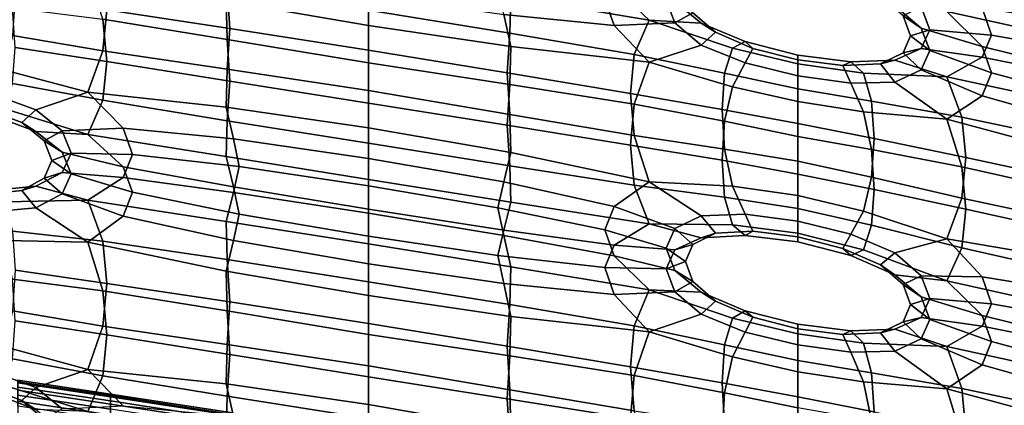
# Model space of a CAD drawing. Extents: x -245 to 245, y -267 to 272.
# Drawn here: x 92 to 143, y 198 to 217 of the extents above; entities that cross this region are included whole.
import ezdxf

# ---------------------------------------------------------------- set-up
doc = ezdxf.new("R2010")
doc.units = 0
doc.layers.add('POLSTR_2', color=59, linetype='CONTINUOUS')

msp = doc.modelspace()

# ---------------------------------------------------------------- linework, layer by layer
at = {"layer": 'POLSTR_2'}
for points in [[(95.8595, 219.8347, 746.4521), (102.9059, 218.3869, 745.8976), (102.9589, 216.4354, 741.3819), (96.6203, 217.4589, 741.5663)], [(96.8185, 217.935, 735.3004), (103.0911, 216.989, 735.0861), (102.9589, 219.0551, 740.0698), (96.6203, 219.9814, 740.2986)], [(110.1641, 217.1435, 745.5414), (102.9059, 218.3869, 745.8976), (103.2757, 219.8999, 749.5425), (110.1641, 218.7081, 749.2288)], [(124.4687, 217.4206, 744.2609), (122.6782, 219.1111, 747.8788), (117.0524, 220.1538, 747.7524), (117.4222, 218.5962, 744.0706)], [(139.6495, 220.0065, 756.4774), (141.444, 218.0401, 752.8737), (147.0898, 217.1344, 752.6547), (146.7193, 218.8147, 756.3357)], [(110.1641, 219.7692, 744.2292), (110.1641, 217.9149, 739.7318), (117.3692, 216.7588, 739.5479), (117.4222, 218.5962, 744.0706)], [(139.6495, 217.8616, 757.5332), (140.4143, 219.627, 762.6248), (146.773, 218.1858, 762.1963), (146.7193, 216.2921, 757.5699)], [(110.1641, 215.8847, 734.8461), (110.1641, 217.9149, 739.7318), (102.9589, 219.0551, 740.0698), (103.0911, 216.989, 735.0861)], [(122.2027, 218.5011, 751.8536), (122.6782, 217.143, 748.8575), (117.0524, 217.7046, 748.9739), (116.7618, 219.1242, 752.218)], [(124.4687, 217.4206, 744.2609), (127.1242, 217.257, 746.2677), (125.7787, 218.3611, 748.4202), (122.6782, 219.1111, 747.8788)], [(96.8185, 217.935, 735.3004), (92.1469, 218.6101, 735.4537), (92.0147, 216.6299, 730.8342), (96.6203, 215.8541, 730.3706)], [(110.1641, 217.1435, 745.5414), (110.1641, 215.2406, 741.0661), (102.9589, 216.4354, 741.3819), (102.9059, 218.3869, 745.8976)], [(110.1641, 217.1435, 745.5414), (110.1641, 218.7081, 749.2288), (117.0524, 217.7046, 748.9739), (117.4222, 216.0737, 745.3265)], [(124.4687, 217.4206, 744.2609), (117.4222, 218.5962, 744.0706), (117.3692, 216.7588, 739.5479), (123.7079, 215.6649, 739.3209)], [(122.2027, 218.5011, 751.8536), (125.3297, 218.4328, 751.4963), (125.7787, 217.2764, 748.9589), (122.6782, 217.143, 748.8575)], [(126.3148, 218.8008, 751.1883), (126.6978, 217.7881, 748.9293), (125.7787, 217.2764, 748.9589), (125.3297, 218.4328, 751.4963)], [(127.8457, 216.7942, 747.0174), (126.6978, 217.7881, 748.9293), (125.7787, 218.3611, 748.4202), (127.1242, 217.257, 746.2677)], [(136.2614, 218.6412, 754.7689), (136.9853, 218.1455, 755.5219), (138.3324, 217.0049, 753.3478), (137.4102, 217.6291, 752.8492)], [(96.8185, 215.3094, 736.6178), (92.1469, 216.0211, 736.756), (92.0147, 218.047, 741.388), (96.6203, 217.4589, 741.5663)], [(96.8185, 217.935, 735.3004), (96.6203, 215.8541, 730.3706), (102.9589, 214.9141, 730.1423), (103.0911, 216.989, 735.0861)], [(110.1641, 215.8847, 734.8461), (117.237, 214.7348, 734.6155), (117.3692, 216.7588, 739.5479), (110.1641, 217.9149, 739.7318)], [(139.6495, 217.8616, 757.5332), (141.444, 216.0719, 753.839), (138.3324, 217.0049, 753.3478), (136.9853, 218.1455, 755.5219)], [(137.7935, 216.6081, 750.5972), (138.7821, 216.9168, 750.2827), (138.3324, 218.0896, 752.8148), (137.4102, 217.6291, 752.8492)], [(141.9205, 216.6558, 749.8882), (141.444, 218.0401, 752.8737), (138.3324, 218.0896, 752.8148), (138.7821, 216.9168, 750.2827)], [(139.6495, 217.8616, 757.5332), (146.7193, 216.2921, 757.5699), (147.0898, 214.6852, 753.8508), (141.444, 216.0719, 753.839)], [(141.9205, 216.6558, 749.8882), (147.3811, 215.6918, 749.4459), (147.0898, 217.1344, 752.6547), (141.444, 218.0401, 752.8737)], [(96.8185, 215.3094, 736.6178), (96.6203, 217.4589, 741.5663), (102.9589, 216.4354, 741.3819), (103.0911, 214.3147, 736.4234)], [(124.4686, 215.2758, 745.3244), (117.4222, 216.0737, 745.3265), (117.0524, 217.7046, 748.9739), (122.6782, 217.143, 748.8575)], [(124.4687, 217.4206, 744.2609), (123.7079, 215.6649, 739.3209), (128.3134, 214.7119, 738.8532), (128.7084, 215.9915, 742.694)], [(124.4687, 217.4206, 744.2609), (128.7084, 215.9915, 742.694), (129.3646, 216.3206, 744.9587), (127.1242, 217.257, 746.2677)], [(127.8457, 216.7942, 747.0174), (127.1242, 216.1416, 746.8204), (125.7787, 217.2764, 748.9589), (126.6978, 217.7881, 748.9293)], [(137.7935, 216.6081, 750.5972), (137.4102, 217.6291, 752.8492), (138.3324, 217.0049, 753.3478), (138.7821, 215.8628, 750.7996)], [(110.1641, 215.8847, 734.8461), (103.0911, 216.989, 735.0861), (102.9589, 214.9141, 730.1423), (110.1641, 213.8289, 729.9776)], [(110.1641, 217.1435, 745.5414), (117.4222, 216.0737, 745.3265), (117.3692, 214.1391, 740.8499), (110.1641, 215.2406, 741.0661)], [(124.4686, 215.2758, 745.3244), (122.6782, 217.143, 748.8575), (125.7787, 217.2764, 748.9589), (127.1242, 216.1416, 746.8204)], [(127.8457, 216.7942, 747.0174), (127.1242, 217.257, 746.2677), (129.3646, 216.3206, 744.9587), (129.758, 215.9764, 745.8311)], [(137.7935, 216.6081, 750.5972), (137.4102, 215.7417, 748.3924), (138.3324, 215.9628, 747.7971), (138.7821, 216.9168, 750.2827)], [(141.9205, 214.7337, 750.8292), (138.7821, 215.8628, 750.7996), (138.3324, 217.0049, 753.3478), (141.444, 216.0719, 753.839)], [(141.9205, 216.6558, 749.8882), (138.7821, 216.9168, 750.2827), (138.3324, 215.9628, 747.7971), (141.444, 215.5257, 746.9569)], [(95.8595, 213.7416, 725.5503), (96.6203, 215.8541, 730.3706), (92.0147, 216.6299, 730.8342), (91.6197, 214.873, 727.1567)], [(110.1641, 213.1831, 736.192), (103.0911, 214.3147, 736.4234), (102.9589, 216.4354, 741.3819), (110.1641, 215.2406, 741.0661)], [(123.5096, 213.6818, 734.4126), (123.7079, 215.6649, 739.3209), (117.3692, 216.7588, 739.5479), (117.237, 214.7348, 734.6155)], [(127.8457, 216.7942, 747.0174), (129.758, 215.9764, 745.8311), (129.3646, 215.2359, 745.4949), (127.1242, 216.1416, 746.8204)], [(132.0536, 215.1881, 742.1754), (132.053, 215.6375, 744.4513), (129.3646, 216.3206, 744.9587), (128.7084, 215.9915, 742.694)], [(132.0527, 215.3923, 745.364), (129.758, 215.9764, 745.8311), (129.3646, 216.3206, 744.9587), (132.053, 215.6375, 744.4513)], [(137.7935, 216.6081, 750.5972), (138.7821, 215.8628, 750.7996), (138.3324, 214.8781, 748.3289), (137.4102, 215.7417, 748.3924)], [(141.9205, 216.6558, 749.8882), (141.444, 215.5257, 746.9569), (147.0899, 214.4142, 746.2858), (147.3811, 215.6918, 749.4459)], [(96.8185, 215.3094, 736.6178), (96.6203, 213.3316, 731.6344), (92.0147, 214.1807, 732.0645), (92.1469, 216.0211, 736.756)], [(95.8595, 213.7416, 725.5503), (102.9059, 212.988, 725.6441), (102.9589, 214.9141, 730.1423), (96.6203, 215.8541, 730.3706)], [(110.1641, 215.8847, 734.8461), (110.1641, 213.8289, 729.9776), (117.3692, 212.6178, 729.7048), (117.237, 214.7348, 734.6155)], [(124.4686, 215.2758, 745.3244), (123.7078, 213.1425, 740.5698), (117.3692, 214.1391, 740.8499), (117.4222, 216.0737, 745.3265)], [(124.4686, 215.2758, 745.3244), (127.1242, 216.1416, 746.8204), (129.3646, 215.2359, 745.4949), (128.7084, 214.0233, 743.6665)], [(132.0536, 215.1881, 742.1754), (128.7084, 215.9915, 742.694), (128.3134, 214.7119, 738.8532), (132.054, 213.9131, 738.4786)], [(132.0527, 215.3923, 745.364), (132.053, 214.5835, 744.9708), (129.3646, 215.2359, 745.4949), (129.758, 215.9764, 745.8311)], [(136.2614, 215.1866, 746.6061), (136.9853, 215.3731, 745.7925), (138.3324, 215.9628, 747.7971), (137.4102, 215.7417, 748.3924)], [(139.6495, 214.5202, 743.5539), (141.444, 215.5257, 746.9569), (138.3324, 215.9628, 747.7971), (136.9853, 215.3731, 745.7925)], [(141.9205, 214.7337, 750.8292), (141.444, 213.5575, 747.9199), (138.3324, 214.8781, 748.3289), (138.7821, 215.8628, 750.7996)], [(141.9205, 214.7337, 750.8292), (141.444, 216.0719, 753.839), (147.0898, 214.6852, 753.8508), (147.3811, 213.2734, 750.6252)], [(123.5096, 213.6818, 734.4126), (128.1812, 212.868, 734.2552), (128.3134, 214.7119, 738.8532), (123.7079, 215.6649, 739.3209)], [(132.0527, 215.3923, 745.364), (132.053, 215.6375, 744.4513), (134.7427, 215.2932, 744.7032), (134.348, 215.0996, 745.6095)], [(132.0527, 215.3923, 745.364), (134.348, 215.0996, 745.6095), (134.7427, 214.2085, 745.2363), (132.053, 214.5835, 744.9708)], [(132.0536, 215.1881, 742.1754), (135.4011, 214.7128, 742.3871), (134.7427, 215.2932, 744.7032), (132.053, 215.6375, 744.4513)], [(136.2614, 215.1866, 746.6061), (134.348, 215.0996, 745.6095), (134.7427, 215.2932, 744.7032), (136.9853, 215.3731, 745.7925)], [(139.6495, 214.5202, 743.5539), (136.9853, 215.3731, 745.7925), (134.7427, 215.2932, 744.7032), (135.4011, 214.7128, 742.3871)], [(136.2614, 215.1866, 746.6061), (137.4102, 215.7417, 748.3924), (138.3324, 214.8781, 748.3289), (136.9853, 214.2577, 746.3397)], [(139.6495, 214.5202, 743.5539), (146.7194, 212.998, 742.7168), (147.0899, 214.4142, 746.2858), (141.444, 215.5257, 746.9569)], [(95.8595, 213.7416, 725.5503), (91.6197, 214.873, 727.1567), (90.9635, 213.6567, 725.2817), (93.2039, 212.855, 723.9922)], [(96.8185, 215.3094, 736.6178), (103.0911, 214.3147, 736.4234), (102.9589, 212.2944, 731.4502), (96.6203, 213.3316, 731.6344)], [(110.1641, 211.9304, 725.5154), (110.1641, 213.8289, 729.9776), (102.9589, 214.9141, 730.1423), (102.9059, 212.988, 725.6441)], [(110.1641, 213.1831, 736.192), (110.1641, 215.2406, 741.0661), (117.3692, 214.1391, 740.8499), (117.237, 212.0605, 735.9426)], [(124.4686, 215.2758, 745.3244), (128.7084, 214.0233, 743.6665), (128.3134, 212.2628, 740.0621), (123.7078, 213.1425, 740.5698)], [(132.0536, 213.266, 743.1223), (128.7084, 214.0233, 743.6665), (129.3646, 215.2359, 745.4949), (132.053, 214.5835, 744.9708)], [(132.0536, 215.1881, 742.1754), (132.054, 213.9131, 738.4786), (135.7978, 213.282, 738.5311), (135.4011, 214.7128, 742.3871)], [(136.2614, 215.1866, 746.6061), (136.9853, 214.2577, 746.3397), (134.7427, 214.2085, 745.2363), (134.348, 215.0996, 745.6095)], [(139.6494, 212.3753, 744.6044), (136.9853, 214.2577, 746.3397), (138.3324, 214.8781, 748.3289), (141.444, 213.5575, 747.9199)], [(110.1641, 213.1831, 736.192), (110.1641, 211.1547, 731.3078), (102.9589, 212.2944, 731.4502), (103.0911, 214.3147, 736.4234)], [(123.5096, 213.6818, 734.4126), (117.237, 214.7348, 734.6155), (117.3692, 212.6178, 729.7048), (123.7078, 211.5376, 729.545)], [(132.0542, 212.1507, 734.1107), (132.054, 213.9131, 738.4786), (128.3134, 214.7119, 738.8532), (128.1812, 212.868, 734.2552)], [(132.0536, 213.266, 743.1223), (132.053, 214.5835, 744.9708), (134.7427, 214.2085, 745.2363), (135.4011, 212.7446, 743.3541)], [(139.6495, 214.5202, 743.5539), (135.4011, 214.7128, 742.3871), (135.7978, 213.282, 738.5311), (140.4143, 212.4729, 738.6014)], [(139.6495, 214.5202, 743.5539), (140.4143, 212.4729, 738.6014), (146.773, 211.1402, 738.281), (146.7194, 212.998, 742.7168)], [(141.9205, 214.7337, 750.8292), (147.3811, 213.2734, 750.6252), (147.0898, 211.965, 747.4794), (141.444, 213.5575, 747.9199)], [(95.8595, 211.5967, 726.6233), (91.6197, 212.9048, 728.1442), (92.0147, 214.1807, 732.0645), (96.6203, 213.3316, 731.6344)], [(110.1641, 211.9304, 725.5154), (117.4222, 210.6749, 725.2378), (117.3692, 212.6178, 729.7048), (110.1641, 213.8289, 729.9776)], [(123.5096, 211.0561, 735.7108), (117.237, 212.0605, 735.9426), (117.3692, 214.1391, 740.8499), (123.7078, 213.1425, 740.5698)], [(132.0536, 213.266, 743.1223), (132.054, 211.4947, 739.6691), (128.3134, 212.2628, 740.0621), (128.7084, 214.0233, 743.6665)], [(132.0542, 212.1507, 734.1107), (135.9307, 211.3873, 733.9462), (135.7978, 213.282, 738.5311), (132.054, 213.9131, 738.4786)], [(139.6494, 212.3753, 744.6044), (135.4011, 212.7446, 743.3541), (134.7427, 214.2085, 745.2363), (136.9853, 214.2577, 746.3397)], [(92.4824, 212.1969, 723.7784), (93.2039, 212.855, 723.9922), (90.9635, 213.6567, 725.2817), (90.5701, 212.9126, 724.931)], [(95.8595, 213.7416, 725.5503), (93.2039, 212.855, 723.9922), (94.5494, 211.7767, 721.8661), (97.65, 211.9188, 722.0228)], [(95.8595, 213.7416, 725.5503), (97.65, 211.9188, 722.0228), (103.2757, 211.3686, 721.9973), (102.9059, 212.988, 725.6441)], [(95.8595, 211.5967, 726.6233), (96.6203, 213.3316, 731.6344), (102.9589, 212.2944, 731.4502), (102.9059, 210.4656, 726.9014)], [(123.5096, 213.6818, 734.4126), (123.7078, 211.5376, 729.545), (128.3134, 210.8456, 729.719), (128.1812, 212.868, 734.2552)], [(139.6494, 212.3753, 744.6044), (141.444, 213.5575, 747.9199), (147.0898, 211.965, 747.4794), (146.7193, 210.4756, 743.9456)], [(92.4824, 212.1969, 723.7784), (90.5701, 212.9126, 724.931), (90.9635, 212.572, 725.8257), (93.2039, 211.7396, 724.5505)], [(95.8595, 211.5967, 726.6233), (93.2039, 211.7396, 724.5505), (90.9635, 212.572, 725.8257), (91.6197, 212.9048, 728.1442)], [(92.4824, 212.1969, 723.7784), (93.6304, 211.2615, 721.8777), (94.5494, 211.7767, 721.8661), (93.2039, 212.855, 723.9922)], [(110.1641, 211.9304, 725.5154), (102.9059, 212.988, 725.6441), (103.2757, 211.3686, 721.9973), (110.1641, 210.3716, 721.8487)], [(110.1641, 213.1831, 736.192), (117.237, 212.0605, 735.9426), (117.3692, 209.9981, 731.0031), (110.1641, 211.1547, 731.3078)], [(123.5096, 211.0561, 735.7108), (123.7078, 213.1425, 740.5698), (128.3134, 212.2628, 740.0621), (128.1812, 210.279, 735.5316)], [(132.0542, 212.1507, 734.1107), (128.1812, 212.868, 734.2552), (128.3134, 210.8456, 729.719), (132.054, 210.2391, 729.8207)], [(132.0536, 213.266, 743.1223), (135.4011, 212.7446, 743.3541), (135.7978, 210.8328, 739.7332), (132.054, 211.4947, 739.6691)], [(140.6136, 210.4137, 733.7307), (140.4143, 212.4729, 738.6014), (135.7978, 213.282, 738.5311), (135.9307, 211.3873, 733.9462)], [(124.4686, 209.1827, 724.7521), (123.7078, 211.5376, 729.545), (117.3692, 212.6178, 729.7048), (117.4222, 210.6749, 725.2378)], [(139.6494, 212.3753, 744.6044), (140.4143, 209.9504, 739.8353), (135.7978, 210.8328, 739.7332), (135.4011, 212.7446, 743.3541)], [(139.6494, 212.3753, 744.6044), (146.7193, 210.4756, 743.9456), (146.773, 208.5205, 739.556), (140.4143, 209.9504, 739.8353)], [(140.6136, 210.4137, 733.7307), (146.9059, 209.0656, 733.4327), (146.773, 211.1402, 738.281), (140.4143, 212.4729, 738.6014)], [(92.4824, 212.1969, 723.7784), (93.2039, 211.7396, 724.5505), (94.5494, 210.692, 722.4081), (93.6304, 211.2615, 721.8777)], [(98.1255, 210.5722, 719.0216), (97.65, 211.9188, 722.0228), (94.5494, 211.7767, 721.8661), (94.9984, 210.6365, 719.3188)], [(98.1255, 210.5722, 719.0216), (103.5663, 209.9546, 718.7623), (103.2757, 211.3686, 721.9973), (97.65, 211.9188, 722.0228)], [(110.1641, 209.3047, 726.8196), (102.9059, 210.4656, 726.9014), (102.9589, 212.2944, 731.4502), (110.1641, 211.1547, 731.3078)], [(110.1641, 211.9304, 725.5154), (110.1641, 210.3716, 721.8487), (117.0524, 209.1732, 721.6365), (117.4222, 210.6749, 725.2378)], [(123.5096, 211.0561, 735.7108), (123.7078, 209.0152, 730.7906), (117.3692, 209.9981, 731.0031), (117.237, 212.0605, 735.9426)], [(132.0542, 209.577, 735.3762), (128.1812, 210.279, 735.5316), (128.3134, 212.2628, 740.0621), (132.054, 211.4947, 739.6691)], [(132.0542, 212.1507, 734.1107), (132.054, 210.2391, 729.8207), (135.7978, 209.4156, 729.4441), (135.9307, 211.3873, 733.9462)], [(95.8595, 211.5967, 726.6233), (97.65, 209.9506, 723.005), (94.5494, 210.692, 722.4081), (93.2039, 211.7396, 724.5505)], [(94.0133, 210.2668, 719.6083), (94.9984, 210.6365, 719.3188), (94.5494, 211.7767, 721.8661), (93.6304, 211.2615, 721.8777)], [(95.8595, 211.5967, 726.6233), (102.9059, 210.4656, 726.9014), (103.2757, 208.9194, 723.2162), (97.65, 209.9506, 723.005)], [(110.1641, 208.9818, 718.5616), (110.1641, 210.3716, 721.8487), (103.2757, 211.3686, 721.9973), (103.5663, 209.9546, 718.7623)], [(124.4686, 209.1827, 724.7521), (128.7084, 208.9628, 726.0912), (128.3134, 210.8456, 729.719), (123.7078, 211.5376, 729.545)], [(132.0542, 209.577, 735.3762), (132.054, 211.4947, 739.6691), (135.7978, 210.8328, 739.7332), (135.9306, 208.7983, 735.2157)], [(140.6136, 210.4137, 733.7307), (135.9307, 211.3873, 733.9462), (135.7978, 209.4156, 729.4441), (140.4143, 208.3455, 728.9317)], [(94.0133, 210.2668, 719.6083), (93.6304, 211.2615, 721.8777), (94.5494, 210.692, 722.4081), (94.9984, 209.5825, 719.8447)], [(110.1641, 209.3047, 726.8196), (110.1641, 211.1547, 731.3078), (117.3692, 209.9981, 731.0031), (117.4222, 208.1524, 726.4865)], [(123.5096, 211.0561, 735.7108), (128.1812, 210.279, 735.5316), (128.3134, 208.3965, 730.9252), (123.7078, 209.0152, 730.7906)], [(132.0536, 208.4823, 726.372), (132.054, 210.2391, 729.8207), (128.3134, 210.8456, 729.719), (128.7084, 208.9628, 726.0912)], [(140.6136, 207.788, 735.0135), (135.9306, 208.7983, 735.2157), (135.7978, 210.8328, 739.7332), (140.4143, 209.9504, 739.8353)], [(94.0133, 210.2668, 719.6083), (93.6304, 209.3734, 717.3502), (94.5494, 209.6487, 716.7657), (94.9984, 210.6365, 719.3188)], [(98.1255, 208.6501, 719.9796), (94.9984, 209.5825, 719.8447), (94.5494, 210.692, 722.4081), (97.65, 209.9506, 723.005)], [(98.1255, 210.5722, 719.0216), (94.9984, 210.6365, 719.3188), (94.5494, 209.6487, 716.7657), (97.65, 209.4019, 716.0001)], [(98.1255, 210.5722, 719.0216), (97.65, 209.4019, 716.0001), (103.2757, 208.645, 715.5), (103.5663, 209.9546, 718.7623)], [(110.1641, 209.3047, 726.8196), (110.1641, 207.7826, 723.1334), (103.2757, 208.9194, 723.2162), (102.9059, 210.4656, 726.9014)], [(110.1641, 208.9818, 718.5616), (116.7618, 207.8519, 718.4402), (117.0524, 209.1732, 721.6365), (110.1641, 210.3716, 721.8487)], [(124.4686, 209.1827, 724.7521), (117.4222, 210.6749, 725.2378), (117.0524, 209.1732, 721.6365), (122.6782, 207.9305, 721.3693)], [(140.6136, 210.4137, 733.7307), (140.4143, 208.3455, 728.9317), (146.773, 206.9992, 728.6262), (146.9059, 209.0656, 733.4327)], [(94.0133, 210.2668, 719.6083), (94.9984, 209.5825, 719.8447), (94.5494, 208.564, 717.3067), (93.6304, 209.3734, 717.3502)], [(98.1255, 208.6501, 719.9796), (97.65, 209.9506, 723.005), (103.2757, 208.9194, 723.2162), (103.5663, 207.5361, 719.9647)], [(110.1641, 208.9818, 718.5616), (103.5663, 209.9546, 718.7623), (103.2757, 208.645, 715.5), (110.1641, 207.5902, 715.2384)], [(124.4686, 207.0378, 725.8098), (117.4222, 208.1524, 726.4865), (117.3692, 209.9981, 731.0031), (123.7078, 209.0152, 730.7906)], [(132.0542, 209.577, 735.3762), (132.054, 207.8207, 731.0088), (128.3134, 208.3965, 730.9252), (128.1812, 210.279, 735.5316)], [(132.0536, 208.4823, 726.372), (135.4011, 207.6841, 725.8634), (135.7978, 209.4156, 729.4441), (132.054, 210.2391, 729.8207)], [(140.6136, 207.788, 735.0135), (140.4143, 209.9504, 739.8353), (146.773, 208.5205, 739.556), (146.9059, 206.3913, 734.7328)], [(92.4824, 208.7411, 715.4883), (93.2039, 208.9647, 714.6639), (94.5494, 209.6487, 716.7657), (93.6304, 209.3734, 717.3502)], [(92.4824, 208.7411, 715.4883), (93.6304, 209.3734, 717.3502), (94.5494, 208.564, 717.3067), (93.2039, 207.8493, 715.2204)], [(95.8595, 208.2483, 712.3967), (97.65, 209.4019, 716.0001), (94.5494, 209.6487, 716.7657), (93.2039, 208.9647, 714.6639)], [(98.1255, 208.6501, 719.9796), (97.65, 207.4337, 716.9805), (94.5494, 208.564, 717.3067), (94.9984, 209.5825, 719.8447)], [(95.8595, 208.2483, 712.3967), (102.9059, 207.1623, 711.7458), (103.2757, 208.645, 715.5), (97.65, 209.4019, 716.0001)], [(110.1641, 209.3047, 726.8196), (117.4222, 208.1524, 726.4865), (117.0524, 206.7241, 722.848), (110.1641, 207.7826, 723.1334)], [(132.0542, 209.577, 735.3762), (135.9306, 208.7983, 735.2157), (135.7978, 206.9665, 730.6438), (132.054, 207.8207, 731.0088)], [(139.6495, 206.2822, 724.2458), (140.4143, 208.3455, 728.9317), (135.7978, 209.4156, 729.4441), (135.4011, 207.6841, 725.8634)], [(92.4824, 208.7411, 715.4883), (90.5701, 208.5294, 714.4078), (90.9635, 208.7358, 713.4703), (93.2039, 208.9647, 714.6639)], [(95.8595, 208.2483, 712.3967), (93.2039, 208.9647, 714.6639), (90.9635, 208.7358, 713.4703), (91.6197, 208.1545, 711.0352)], [(110.1641, 206.4081, 719.8376), (103.5663, 207.5361, 719.9647), (103.2757, 208.9194, 723.2162), (110.1641, 207.7826, 723.1334)], [(110.1641, 208.9818, 718.5616), (110.1641, 207.5902, 715.2384), (117.0524, 206.4497, 715.1882), (116.7618, 207.8519, 718.4402)], [(122.2027, 206.7355, 718.4327), (122.6782, 207.9305, 721.3693), (117.0524, 209.1732, 721.6365), (116.7618, 207.8519, 718.4402)], [(124.4686, 209.1827, 724.7521), (122.6782, 207.9305, 721.3693), (125.7787, 206.8003, 721.0558), (127.1242, 207.4497, 723.075)], [(124.4686, 207.0378, 725.8098), (123.7078, 209.0152, 730.7906), (128.3134, 208.3965, 730.9252), (128.7084, 206.9946, 727.0596)], [(124.4686, 209.1827, 724.7521), (127.1242, 207.4497, 723.075), (129.3646, 207.5375, 724.2186), (128.7084, 208.9628, 726.0912)], [(132.0536, 208.4823, 726.372), (128.7084, 208.9628, 726.0912), (129.3646, 207.5375, 724.2186), (132.053, 207.1841, 724.5276)], [(140.6136, 207.788, 735.0135), (140.4143, 205.8231, 730.1628), (135.7978, 206.9665, 730.6438), (135.9306, 208.7983, 735.2157)], [(92.4824, 208.7411, 715.4883), (93.2039, 207.8493, 715.2204), (90.9635, 207.6511, 714.012), (90.5701, 208.5294, 714.4078)], [(95.8595, 206.1034, 713.4657), (93.2039, 207.8493, 715.2204), (94.5494, 208.564, 717.3067), (97.65, 207.4337, 716.9805)], [(98.1255, 208.6501, 719.9796), (103.5663, 207.5361, 719.9647), (103.2757, 206.1959, 716.7169), (97.65, 207.4337, 716.9805)], [(110.1641, 206.018, 711.4627), (110.1641, 207.5902, 715.2384), (103.2757, 208.645, 715.5), (102.9059, 207.1623, 711.7458)], [(132.0536, 206.5602, 727.3154), (128.7084, 206.9946, 727.0596), (128.3134, 208.3965, 730.9252), (132.054, 207.8207, 731.0088)], [(132.0536, 208.4823, 726.372), (132.053, 207.1841, 724.5276), (134.7427, 206.51, 724.043), (135.4011, 207.6841, 725.8634)], [(139.6495, 206.2822, 724.2458), (146.7193, 205.0767, 724.2518), (146.773, 206.9992, 728.6262), (140.4143, 208.3455, 728.9317)], [(95.8595, 206.1034, 713.4657), (91.6197, 206.1864, 712.018), (90.9635, 207.6511, 714.012), (93.2039, 207.8493, 715.2204)], [(95.8595, 208.2483, 712.3967), (91.6197, 208.1545, 711.0352), (92.0147, 206.6701, 706.9384), (96.6203, 206.1581, 707.162)], [(95.8595, 208.2483, 712.3967), (96.6203, 206.1581, 707.162), (102.9589, 205.229, 707.0356), (102.9059, 207.1623, 711.7458)], [(122.2027, 206.7355, 718.4327), (116.7618, 207.8519, 718.4402), (117.0524, 206.4497, 715.1882), (122.6782, 205.4136, 715.4297)], [(124.4686, 207.0378, 725.8098), (122.6782, 205.9624, 722.3403), (117.0524, 206.7241, 722.848), (117.4222, 208.1524, 726.4865)], [(122.2027, 206.7355, 718.4327), (125.3297, 205.8032, 718.574), (125.7787, 206.8003, 721.0558), (122.6782, 207.9305, 721.3693)], [(132.0536, 206.5602, 727.3154), (132.054, 207.8207, 731.0088), (135.7978, 206.9665, 730.6438), (135.4011, 205.716, 726.8267)], [(95.8595, 206.1034, 713.4657), (97.65, 207.4337, 716.9805), (103.2757, 206.1959, 716.7169), (102.9059, 204.6398, 712.9988)], [(110.1641, 206.4081, 719.8376), (110.1641, 205.0012, 716.521), (103.2757, 206.1959, 716.7169), (103.5663, 207.5361, 719.9647)], [(110.1641, 206.4081, 719.8376), (110.1641, 207.7826, 723.1334), (117.0524, 206.7241, 722.848), (116.7618, 205.4334, 719.6359)], [(110.1641, 206.018, 711.4627), (117.4222, 204.8492, 711.4437), (117.0524, 206.4497, 715.1882), (110.1641, 207.5902, 715.2384)], [(127.8457, 206.5617, 722.8274), (127.1242, 207.4497, 723.075), (125.7787, 206.8003, 721.0558), (126.6978, 205.9921, 721.0211)], [(127.8457, 206.5617, 722.8274), (129.758, 206.668, 723.8544), (129.3646, 207.5375, 724.2186), (127.1242, 207.4497, 723.075)], [(132.0527, 206.3861, 724.1358), (132.053, 207.1841, 724.5276), (129.3646, 207.5375, 724.2186), (129.758, 206.668, 723.8544)], [(139.6495, 206.2822, 724.2458), (135.4011, 207.6841, 725.8634), (134.7427, 206.51, 724.043), (136.9853, 205.5659, 722.7589)], [(140.6136, 207.788, 735.0135), (146.9059, 206.3913, 734.7328), (146.773, 204.3795, 729.8984), (140.4143, 205.8231, 730.1628)], [(110.1641, 206.018, 711.4627), (102.9059, 207.1623, 711.7458), (102.9589, 205.229, 707.0356), (110.1641, 204.0862, 706.8185)], [(124.4686, 207.0378, 725.8098), (127.1242, 206.3343, 723.6243), (125.7787, 205.7156, 721.5903), (122.6782, 205.9624, 722.3403)], [(124.4686, 207.0378, 725.8098), (128.7084, 206.9946, 727.0596), (129.3646, 206.4528, 724.7521), (127.1242, 206.3343, 723.6243)], [(126.3148, 205.1195, 718.8117), (126.6978, 205.9921, 721.0211), (125.7787, 206.8003, 721.0558), (125.3297, 205.8032, 718.574)], [(132.0536, 206.5602, 727.3154), (132.053, 206.1301, 725.0448), (129.3646, 206.4528, 724.7521), (128.7084, 206.9946, 727.0596)], [(132.0527, 206.3861, 724.1358), (134.3481, 205.7912, 723.7054), (134.7427, 206.51, 724.043), (132.053, 207.1841, 724.5276)], [(139.6494, 204.1373, 725.2915), (135.4011, 205.716, 726.8267), (135.7978, 206.9665, 730.6438), (140.4143, 205.8231, 730.1628)], [(96.8185, 204.0121, 701.9711), (96.6203, 206.1581, 707.162), (92.0147, 206.6701, 706.9384), (92.1469, 204.6871, 702.0482)], [(110.1641, 206.4081, 719.8376), (116.7618, 205.4334, 719.6359), (117.0524, 204.0005, 716.3979), (110.1641, 205.0012, 716.521)], [(122.2027, 204.8134, 719.3807), (116.7618, 205.4334, 719.6359), (117.0524, 206.7241, 722.848), (122.6782, 205.9624, 722.3403)], [(124.4687, 203.6894, 711.7971), (122.6782, 205.4136, 715.4297), (117.0524, 206.4497, 715.1882), (117.4222, 204.8492, 711.4437)], [(122.2027, 206.7355, 718.4327), (122.6782, 205.4136, 715.4297), (125.7787, 204.6723, 716.0428), (125.3297, 205.8032, 718.574)], [(127.8457, 206.5617, 722.8274), (126.6978, 205.9921, 721.0211), (125.7787, 205.7156, 721.5903), (127.1242, 206.3343, 723.6243)], [(127.8457, 206.5617, 722.8274), (127.1242, 206.3343, 723.6243), (129.3646, 206.4528, 724.7521), (129.758, 206.668, 723.8544)], [(132.0527, 206.3861, 724.1358), (129.758, 206.668, 723.8544), (129.3646, 206.4528, 724.7521), (132.053, 206.1301, 725.0448)], [(132.0527, 206.3861, 724.1358), (132.053, 206.1301, 725.0448), (134.7427, 205.4253, 724.5736), (134.3481, 205.7912, 723.7054)], [(132.0536, 206.5602, 727.3154), (135.4011, 205.716, 726.8267), (134.7427, 205.4253, 724.5736), (132.053, 206.1301, 725.0448)], [(136.2614, 204.9541, 722.5588), (136.9853, 205.5659, 722.7589), (134.7427, 206.51, 724.043), (134.3481, 205.7912, 723.7054)], [(95.8595, 206.1034, 713.4657), (96.6203, 203.6356, 708.4182), (92.0147, 204.221, 708.1607), (91.6197, 206.1864, 712.018)], [(95.8595, 206.1034, 713.4657), (102.9059, 204.6398, 712.9988), (102.9589, 202.6093, 708.3362), (96.6203, 203.6356, 708.4182)], [(96.8185, 204.0121, 701.9711), (103.0911, 203.066, 701.8639), (102.9589, 205.229, 707.0356), (96.6203, 206.1581, 707.162)], [(110.1641, 203.3923, 712.7626), (102.9059, 204.6398, 712.9988), (103.2757, 206.1959, 716.7169), (110.1641, 205.0012, 716.521)], [(110.1641, 206.018, 711.4627), (110.1641, 204.0862, 706.8185), (117.3692, 202.9327, 706.7695), (117.4222, 204.8492, 711.4437)], [(122.2027, 204.8134, 719.3807), (122.6782, 205.9624, 722.3403), (125.7787, 205.7156, 721.5903), (125.3297, 204.7491, 719.0933)], [(126.3148, 205.1195, 718.8117), (125.3297, 204.7491, 719.0933), (125.7787, 205.7156, 721.5903), (126.6978, 205.9921, 721.0211)], [(126.3148, 205.1195, 718.8117), (125.3297, 205.8032, 718.574), (125.7787, 204.6723, 716.0428), (126.6978, 204.1041, 716.5757)], [(136.2614, 204.9541, 722.5588), (134.3481, 205.7912, 723.7054), (134.7427, 205.4253, 724.5736), (136.9853, 204.4505, 723.3032)], [(139.6495, 206.2822, 724.2458), (136.9853, 205.5659, 722.7589), (138.3324, 204.402, 720.6697), (141.444, 204.3451, 720.7877)], [(139.6494, 204.1373, 725.2915), (140.4143, 205.8231, 730.1628), (146.773, 204.3795, 729.8984), (146.7193, 202.5542, 725.4752)], [(139.6495, 206.2822, 724.2458), (141.444, 204.3451, 720.7877), (147.0898, 203.4336, 720.6994), (146.7193, 205.0767, 724.2518)], [(122.2027, 204.8134, 719.3807), (122.6782, 203.4454, 716.3993), (117.0524, 204.0005, 716.3979), (116.7618, 205.4334, 719.6359)], [(124.4687, 203.6894, 711.7971), (127.1242, 203.5595, 713.9162), (125.7787, 204.6723, 716.0428), (122.6782, 205.4136, 715.4297)], [(139.6494, 204.1373, 725.2915), (136.9853, 204.4505, 723.3032), (134.7427, 205.4253, 724.5736), (135.4011, 205.716, 726.8267)], [(136.2614, 204.9541, 722.5588), (137.4102, 203.9457, 720.6911), (138.3324, 204.402, 720.6697), (136.9853, 205.5659, 722.7589)], [(110.1641, 201.9617, 701.7474), (110.1641, 204.0862, 706.8185), (102.9589, 205.229, 707.0356), (103.0911, 203.066, 701.8639)], [(110.1641, 203.3923, 712.7626), (110.1641, 205.0012, 716.521), (117.0524, 204.0005, 716.3979), (117.4222, 202.3267, 712.6884)], [(124.4687, 203.6894, 711.7971), (117.4222, 204.8492, 711.4437), (117.3692, 202.9327, 706.7695), (123.7079, 201.8417, 706.6648)], [(122.2027, 204.8134, 719.3807), (125.3297, 204.7491, 719.0933), (125.7787, 203.5875, 716.5765), (122.6782, 203.4454, 716.3993)], [(126.3148, 205.1195, 718.8117), (126.6978, 204.1041, 716.5757), (125.7787, 203.5875, 716.5765), (125.3297, 204.7491, 719.0933)], [(136.2614, 204.9541, 722.5588), (136.9853, 204.4505, 723.3032), (138.3324, 203.3173, 721.198), (137.4102, 203.9457, 720.6911)], [(96.8185, 204.0121, 701.9711), (92.1469, 204.6871, 702.0482), (92.0147, 202.6099, 697.2327), (96.6203, 201.8314, 696.8394)], [(110.1641, 203.3923, 712.7626), (110.1641, 201.4119, 708.1415), (102.9589, 202.6093, 708.3362), (102.9059, 204.6398, 712.9988)], [(127.8457, 203.1059, 714.6948), (126.6978, 204.1041, 716.5757), (125.7787, 204.6723, 716.0428), (127.1242, 203.5595, 713.9162)], [(139.6494, 204.1373, 725.2915), (141.444, 202.3769, 721.7447), (138.3324, 203.3173, 721.198), (136.9853, 204.4505, 723.3032)], [(137.7935, 202.9267, 718.4723), (138.7821, 203.2332, 718.1795), (138.3324, 204.402, 720.6697), (137.4102, 203.9457, 720.6911)], [(141.9205, 202.9681, 717.8568), (141.444, 204.3451, 720.7877), (138.3324, 204.402, 720.6697), (138.7821, 203.2332, 718.1795)], [(141.9205, 202.9681, 717.8568), (147.3811, 202.0011, 717.5471), (147.0898, 203.4336, 720.6994), (141.444, 204.3451, 720.7877)], [(96.8185, 201.3864, 703.2778), (92.1469, 202.0981, 703.3395), (92.0147, 204.221, 708.1607), (96.6203, 203.6356, 708.4182)], [(96.8185, 204.0121, 701.9711), (96.6203, 201.8314, 696.8394), (102.9589, 200.8942, 696.7251), (103.0911, 203.066, 701.8639)], [(110.1641, 201.9617, 701.7474), (117.237, 200.8119, 701.6424), (117.3692, 202.9327, 706.7695), (110.1641, 204.0862, 706.8185)], [(124.4687, 201.5445, 712.8516), (117.4222, 202.3267, 712.6884), (117.0524, 204.0005, 716.3979), (122.6782, 203.4454, 716.3993)], [(127.8457, 203.1059, 714.6948), (127.1242, 202.444, 714.4642), (125.7787, 203.5875, 716.5765), (126.6978, 204.1041, 716.5757)], [(137.7935, 202.9267, 718.4723), (137.4102, 203.9457, 720.6911), (138.3324, 203.3173, 721.198), (138.7821, 202.1792, 718.6922)], [(139.6494, 204.1373, 725.2915), (146.7193, 202.5542, 725.4752), (147.0898, 200.9845, 721.8857), (141.444, 202.3769, 721.7447)], [(96.8185, 201.3864, 703.2778), (96.6203, 203.6356, 708.4182), (102.9589, 202.6093, 708.3362), (103.0911, 200.3917, 703.1906)], [(110.1641, 203.3923, 712.7626), (117.4222, 202.3267, 712.6884), (117.3692, 200.313, 708.0609), (110.1641, 201.4119, 708.1415)], [(124.4687, 201.5445, 712.8516), (122.6782, 203.4454, 716.3993), (125.7787, 203.5875, 716.5765), (127.1242, 202.444, 714.4642)], [(124.4687, 203.6894, 711.7971), (123.7079, 201.8417, 706.6648), (128.3134, 200.8859, 706.2805), (128.7084, 202.2444, 710.287)], [(124.4687, 203.6894, 711.7971), (128.7084, 202.2444, 710.287), (129.3646, 202.6165, 712.6486), (127.1242, 203.5595, 713.9162)], [(127.8457, 203.1059, 714.6948), (127.1242, 203.5595, 713.9162), (129.3646, 202.6165, 712.6486), (129.758, 202.2848, 713.551)], [(141.9205, 201.046, 718.7902), (138.7821, 202.1792, 718.6922), (138.3324, 203.3173, 721.198), (141.444, 202.3769, 721.7447)], [(110.1641, 201.9617, 701.7474), (103.0911, 203.066, 701.8639), (102.9589, 200.8942, 696.7251), (110.164, 199.8118, 696.6913)], [(123.5096, 199.7588, 701.5532), (123.7079, 201.8417, 706.6648), (117.3692, 202.9327, 706.7695), (117.237, 200.8119, 701.6424)], [(127.8457, 203.1059, 714.6948), (129.758, 202.2848, 713.551), (129.3646, 201.5318, 713.1804), (127.1242, 202.444, 714.4642)], [(137.7935, 202.9267, 718.4723), (137.4102, 202.0577, 716.2721), (138.3324, 202.274, 715.6925), (138.7821, 203.2332, 718.1795)], [(137.7935, 202.9267, 718.4723), (138.7821, 202.1792, 718.6922), (138.3324, 201.1893, 716.2201), (137.4102, 202.0577, 716.2721)], [(141.9205, 202.9681, 717.8568), (138.7821, 203.2332, 718.1795), (138.3324, 202.274, 715.6925), (141.444, 201.8281, 714.9149)], [(141.9205, 202.9681, 717.8568), (141.444, 201.8281, 714.9149), (147.0898, 200.7101, 714.3727), (147.3811, 202.0011, 717.5471)], [(95.8595, 199.6269, 691.8224), (96.6203, 201.8314, 696.8394), (92.0147, 202.6099, 697.2327), (91.6197, 200.7741, 693.3896)], [(110.1641, 199.2601, 703.083), (103.0911, 200.3917, 703.1906), (102.9589, 202.6093, 708.3362), (110.1641, 201.4119, 708.1415)], [(124.4687, 201.5445, 712.8516), (123.7079, 199.3192, 707.9041), (117.3692, 200.313, 708.0609), (117.4222, 202.3267, 712.6884)], [(124.4687, 201.5445, 712.8516), (127.1242, 202.444, 714.4642), (129.3646, 201.5318, 713.1804), (128.7084, 200.2762, 711.2518)], [(132.0536, 201.437, 709.8309), (132.053, 201.9307, 712.1945), (129.3646, 202.6165, 712.6486), (128.7084, 202.2444, 710.287)], [(132.0527, 201.6993, 713.1326), (129.758, 202.2848, 713.551), (129.3646, 202.6165, 712.6486), (132.053, 201.9307, 712.1945)], [(132.0527, 201.6993, 713.1326), (132.053, 200.8767, 712.7099), (129.3646, 201.5318, 713.1804), (129.758, 202.2848, 713.551)], [(136.2614, 201.4983, 714.4657), (136.9853, 201.6756, 713.6538), (138.3324, 202.274, 715.6925), (137.4102, 202.0577, 716.2721)], [(139.6495, 200.7889, 711.4162), (141.444, 201.8281, 714.9149), (138.3324, 202.274, 715.6925), (136.9853, 201.6756, 713.6538)], [(141.9205, 201.046, 718.7902), (141.444, 202.3769, 721.7447), (147.0898, 200.9845, 721.8857), (147.3811, 199.5826, 718.7174)], [(96.8185, 201.3864, 703.2778), (96.6203, 199.309, 698.0939), (92.0147, 200.1608, 698.4536), (92.1469, 202.0981, 703.3395)], [(95.8595, 199.6269, 691.8224), (102.9059, 198.8892, 692.0701), (102.9589, 200.8942, 696.7251), (96.6203, 201.8314, 696.8394)], [(110.1641, 201.9617, 701.7474), (110.164, 199.8118, 696.6913), (117.3692, 198.5979, 696.5395), (117.237, 200.8119, 701.6424)], [(123.5096, 199.7588, 701.5532), (128.1812, 198.945, 701.4839), (128.3134, 200.8859, 706.2805), (123.7079, 201.8417, 706.6648)], [(132.0536, 201.437, 709.8309), (128.7084, 202.2444, 710.287), (128.3134, 200.8859, 706.2805), (132.054, 200.0843, 705.9777)], [(132.0527, 201.6993, 713.1326), (132.053, 201.9307, 712.1945), (134.7427, 201.5891, 712.5087), (134.348, 201.408, 713.4283)], [(132.0536, 201.437, 709.8309), (135.4011, 200.9658, 710.1235), (134.7427, 201.5891, 712.5087), (132.053, 201.9307, 712.1945)], [(136.2614, 201.4983, 714.4657), (137.4102, 202.0577, 716.2721), (138.3324, 201.1893, 716.2201), (136.9853, 200.5602, 714.1969)], [(141.9205, 201.046, 718.7902), (141.444, 199.8599, 715.8706), (138.3324, 201.1893, 716.2201), (138.7821, 202.1792, 718.6922)], [(139.6495, 200.7889, 711.4162), (146.7193, 199.2509, 710.7188), (147.0898, 200.7101, 714.3727), (141.444, 201.8281, 714.9149)], [(96.8185, 201.3864, 703.2778), (103.0911, 200.3917, 703.1906), (102.9589, 198.2745, 698.0239), (96.6203, 199.309, 698.0939)], [(110.1641, 199.2601, 703.083), (110.1641, 201.4119, 708.1415), (117.3692, 200.313, 708.0609), (117.237, 198.1376, 702.9598)], [(124.4687, 201.5445, 712.8516), (128.7084, 200.2762, 711.2518), (128.3134, 198.4368, 707.4805), (123.7079, 199.3192, 707.9041)], [(132.0536, 199.5148, 710.7708), (128.7084, 200.2762, 711.2518), (129.3646, 201.5318, 713.1804), (132.053, 200.8767, 712.7099)], [(132.0527, 201.6993, 713.1326), (134.348, 201.408, 713.4283), (134.7427, 200.5044, 713.0378), (132.053, 200.8767, 712.7099)], [(132.0536, 201.437, 709.8309), (132.054, 200.0843, 705.9777), (135.7978, 199.4559, 706.1175), (135.4011, 200.9658, 710.1235)], [(136.2614, 201.4983, 714.4657), (134.348, 201.408, 713.4283), (134.7427, 201.5891, 712.5087), (136.9853, 201.6756, 713.6538)], [(136.2614, 201.4983, 714.4657), (136.9853, 200.5602, 714.1969), (134.7427, 200.5044, 713.0378), (134.348, 201.408, 713.4283)], [(139.6495, 200.7889, 711.4162), (136.9853, 201.6756, 713.6538), (134.7427, 201.5891, 712.5087), (135.4011, 200.9658, 710.1235)], [(95.8595, 199.6269, 691.8224), (91.6197, 200.7741, 693.3896), (90.9635, 199.5149, 691.4166), (93.2039, 198.7066, 690.1517)], [(110.164, 197.8356, 692.0756), (110.164, 199.8118, 696.6913), (102.9589, 200.8942, 696.7251), (102.9059, 198.8892, 692.0701)], [(123.5096, 199.7588, 701.5532), (117.237, 200.8119, 701.6424), (117.3692, 198.5979, 696.5395), (123.7078, 197.515, 696.4873)], [(132.0542, 198.2277, 701.4178), (132.054, 200.0843, 705.9777), (128.3134, 200.8859, 706.2805), (128.1812, 198.945, 701.4839)], [(132.0536, 199.5148, 710.7708), (132.053, 200.8767, 712.7099), (134.7427, 200.5044, 713.0378), (135.4011, 198.9976, 711.0834)], [(139.6495, 200.7889, 711.4162), (135.4011, 200.9658, 710.1235), (135.7978, 199.4559, 706.1175), (140.4143, 198.6496, 706.3007)], [(139.6494, 198.644, 712.4591), (136.9853, 200.5602, 714.1969), (138.3324, 201.1893, 716.2201), (141.444, 199.8599, 715.8706)], [(139.6495, 200.7889, 711.4162), (140.4143, 198.6496, 706.3007), (146.773, 197.3141, 706.1281), (146.7193, 199.2509, 710.7188)], [(141.9205, 201.046, 718.7902), (147.3811, 199.5826, 718.7174), (147.0898, 198.2609, 715.5576), (141.444, 199.8599, 715.8706)], [(110.1641, 199.2601, 703.083), (110.1641, 197.1375, 698.0126), (102.9589, 198.2745, 698.0239), (103.0911, 200.3917, 703.1906)], [(123.5096, 197.1331, 702.8424), (117.237, 198.1376, 702.9598), (117.3692, 200.313, 708.0609), (123.7079, 199.3192, 707.9041)], [(132.0536, 199.5148, 710.7708), (132.054, 197.6659, 707.1597), (128.3134, 198.4368, 707.4805), (128.7084, 200.2762, 711.2518)], [(139.6494, 198.644, 712.4591), (135.4011, 198.9976, 711.0834), (134.7427, 200.5044, 713.0378), (136.9853, 200.5602, 714.1969)], [(95.8595, 197.4821, 692.8885), (91.6197, 198.8059, 694.3703), (92.0147, 200.1608, 698.4536), (96.6203, 199.309, 698.0939)], [(110.164, 197.8356, 692.0756), (117.4222, 196.576, 691.9159), (117.3692, 198.5979, 696.5395), (110.164, 199.8118, 696.6913)], [(123.5096, 199.7588, 701.5532), (123.7078, 197.515, 696.4873), (128.3134, 196.8257, 696.7523), (128.1812, 198.945, 701.4839)], [(132.0542, 198.2277, 701.4178), (135.9306, 197.4644, 701.3385), (135.7978, 199.4559, 706.1175), (132.054, 200.0843, 705.9777)], [(139.6494, 198.644, 712.4591), (141.444, 199.8599, 715.8706), (147.0898, 198.2609, 715.5576), (146.7193, 196.7285, 711.9392)], [(92.4824, 198.0393, 689.9059), (93.2039, 198.7066, 690.1517), (90.9635, 199.5149, 691.4166), (90.5701, 198.7583, 691.0327)], [(95.8595, 199.6269, 691.8224), (93.2039, 198.7066, 690.1517), (94.5494, 197.6197, 688.0366), (97.65, 197.7704, 688.2647)], [(95.8595, 199.6269, 691.8224), (97.65, 197.7704, 688.2647), (103.2757, 197.2267, 688.3498), (102.9059, 198.8892, 692.0701)], [(95.8595, 197.4821, 692.8885), (96.6203, 199.309, 698.0939), (102.9589, 198.2745, 698.0239), (102.9059, 196.3667, 693.3198)], [(110.1641, 199.2601, 703.083), (117.237, 198.1376, 702.9598), (117.3692, 195.9782, 697.8293), (110.1641, 197.1375, 698.0126)], [(123.5096, 197.1331, 702.8424), (123.7079, 199.3192, 707.9041), (128.3134, 198.4368, 707.4805), (128.1812, 196.356, 702.7517)], [(132.0536, 199.5148, 710.7708), (135.4011, 198.9976, 711.0834), (135.7978, 197.0068, 707.3115), (132.054, 197.6659, 707.1597)], [(140.6136, 196.4907, 701.2323), (140.4143, 198.6496, 706.3007), (135.7978, 199.4559, 706.1175), (135.9306, 197.4644, 701.3385)], [(92.4824, 198.0393, 689.9059), (90.5701, 198.7583, 691.0327), (90.9635, 198.4302, 691.9569), (93.2039, 197.5912, 690.7065)], [(95.8595, 197.4821, 692.8885), (93.2039, 197.5912, 690.7065), (90.9635, 198.4302, 691.9569), (91.6197, 198.8059, 694.3703)], [(97.0168, 198.2388, 512.0977), (97.0168, 198.3731, 513.2185), (92.2791, 199.0779, 512.7538), (92.2791, 198.9436, 511.6283)], [(97.0168, 198.2935, 514.5184), (92.2791, 198.9983, 514.0591), (92.2791, 199.0779, 512.7538), (97.0168, 198.3731, 513.2185)], [(97.0168, 198.2935, 514.5184), (97.0168, 198.0287, 515.7837), (92.2791, 198.7335, 515.3297), (92.2791, 198.9983, 514.0591)], [(97.0168, 198.2388, 512.0977), (92.2791, 198.9436, 511.6283), (92.2791, 198.5667, 510.8972), (97.0168, 197.8619, 511.3696)], [(110.164, 197.8356, 692.0756), (102.9059, 198.8892, 692.0701), (103.2757, 197.2267, 688.3498), (110.164, 196.2324, 688.3259)], [(132.0542, 198.2277, 701.4178), (128.1812, 198.945, 701.4839), (128.3134, 196.8257, 696.7523), (132.054, 196.222, 696.9346)], [(139.6494, 198.644, 712.4591), (140.4143, 196.1271, 707.5264), (135.7978, 197.0068, 707.3115), (135.4011, 198.9976, 711.0834)], [(97.0168, 197.6075, 516.8007), (92.2791, 198.3123, 516.3509), (92.2791, 198.7335, 515.3297), (97.0168, 198.0287, 515.7837)], [(97.0168, 197.303, 510.9362), (97.0168, 197.8619, 511.3696), (92.2791, 198.5667, 510.8972), (92.2791, 198.0079, 510.4619)], [(97.0168, 197.6075, 516.8007), (97.0168, 197.0584, 517.3556), (92.2791, 197.7632, 516.9082), (92.2791, 198.3123, 516.3509)], [(92.4824, 198.0393, 689.9059), (93.6304, 197.0995, 688.0214), (94.5494, 197.6197, 688.0366), (93.2039, 198.7066, 690.1517)], [(97.0168, 198.2935, 514.5184), (97.0168, 198.3731, 513.2185), (103.2233, 197.4142, 513.8507), (103.2233, 197.3346, 515.1432)], [(97.0168, 198.2388, 512.0977), (103.2233, 197.2799, 512.7363), (103.2233, 197.4142, 513.8507), (97.0168, 198.3731, 513.2185)], [(97.0168, 198.2935, 514.5184), (103.2233, 197.3346, 515.1432), (103.2233, 197.0698, 516.4013), (97.0168, 198.0287, 515.7837)], [(110.1641, 195.2099, 693.3722), (102.9059, 196.3667, 693.3198), (102.9589, 198.2745, 698.0239), (110.1641, 197.1375, 698.0126)], [(124.4686, 195.068, 691.521), (123.7078, 197.515, 696.4873), (117.3692, 198.5979, 696.5395), (117.4222, 196.576, 691.9159)], [(132.0542, 195.6541, 702.6752), (128.1812, 196.356, 702.7517), (128.3134, 198.4368, 707.4805), (132.054, 197.6659, 707.1597)], [(139.6494, 198.644, 712.4591), (146.7193, 196.7285, 711.9392), (146.773, 194.6944, 707.3953), (140.4143, 196.1271, 707.5264)], [(140.6136, 196.4907, 701.2323), (146.9059, 195.1426, 701.0859), (146.773, 197.3141, 706.1281), (140.4143, 198.6496, 706.3007)], [(97.0168, 197.303, 510.9362), (92.2791, 198.0079, 510.4619), (92.2791, 197.3277, 510.2239), (97.0168, 196.6229, 510.6991)], [(92.4824, 198.0393, 689.9059), (93.2039, 197.5912, 690.7065), (94.5494, 196.5349, 688.5754), (93.6304, 197.0995, 688.0214)], [(97.0168, 198.2388, 512.0977), (97.0168, 197.8619, 511.3696), (103.2233, 196.903, 512.0124), (103.2233, 197.2799, 512.7363)], [(97.0168, 197.6075, 516.8007), (97.0168, 198.0287, 515.7837), (103.2233, 197.0698, 516.4013), (103.2233, 196.6485, 517.4125)], [(97.0168, 197.303, 510.9362), (103.2233, 196.3441, 511.5814), (103.2233, 196.903, 512.0124), (97.0168, 197.8619, 511.3696)], [(110.164, 197.8356, 692.0756), (110.164, 196.2324, 688.3259), (117.0524, 195.0314, 688.2271), (117.4222, 196.576, 691.9159)], [(123.5096, 197.1331, 702.8424), (123.7079, 194.9925, 697.7252), (117.3692, 195.9782, 697.8293), (117.237, 198.1376, 702.9598)], [(132.0542, 198.2277, 701.4178), (132.054, 196.222, 696.9346), (135.7978, 195.3957, 696.6343), (135.9306, 197.4644, 701.3385)]]:
    msp.add_3dface(points, dxfattribs=at)

doc.saveas('drawing.dxf')
